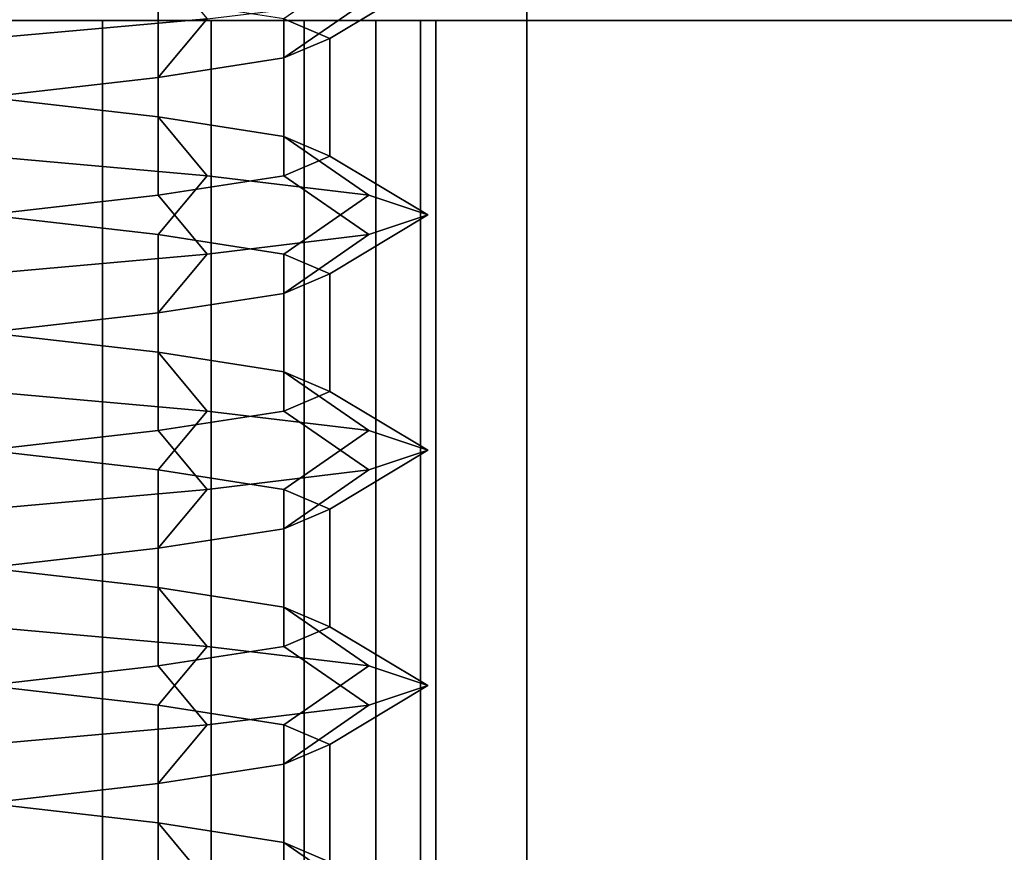
# Model space of a CAD drawing. Extents: x -218 to 262, y -7 to 105.
# Drawn here: x -188 to -188, y 0 to 1 of the extents above; entities that cross this region are included whole.
import ezdxf

# ---------------------------------------------------------------- set-up
doc = ezdxf.new("R2010")
doc.units = 0
doc.header["$LTSCALE"] = 192
doc.layers.add('LAYER_6', color=1, linetype='CONTINUOUS')
doc.layers.add('LAYER_7', color=1, linetype='CONTINUOUS')

msp = doc.modelspace()

# ---------------------------------------------------------------- linework, layer by layer
at = {"layer": 'LAYER_6', "color": 0}
for points, invisible_edges in [([(-201.778795, 7.51617, -107.975083), (-217.496474, -7.010837, -107.975083), (-178.202767, -7.010837, -107.975083), (-178.202767, 7.51617, -107.975083)], 1), ([(-178.202767, 7.516093, -93.843271), (-217.496474, -5.919927, -93.843271), (-217.496474, 1.716436, -93.843271), (-217.496474, 7.516093, -93.843271)], 7), ([(-178.202767, -7.010779, -93.843271), (-217.496474, -7.010779, -93.843271), (-217.496474, -5.919927, -93.843271), (-178.202767, 7.516093, -93.843271)], 6), ([(-181.787038, -1.260408, -74.830293), (-181.787038, 1.869915, -74.830293), (-198.435593, 1.897314, -74.830293), (-198.435593, -1.260408, -74.830293)], 5), ([(-183.894993, 0.740129, -74.800187), (-181.787186, -0.2515, -74.800187), (-196.703049, -0.254553, -74.800187), (-196.702863, -0.184351, -74.800187)], 9), ([(-196.702902, 0.737076, -74.800187), (-183.894993, 0.740129, -74.800187), (-196.702863, -0.184351, -74.800187), (-196.702863, -0.18428, -74.800187)], 2), ([(-201.773895, 0.558353, -95.537196), (-192.263187, 0.558353, -97.48737), (-188.221038, 0.558353, -97.469361), (-178.202767, 0.558353, -95.537196)], 7), ([(-178.202767, 0.558353, -106.27105), (-178.712438, 0.558353, -106.123118), (-188.221038, 0.558353, -104.382328), (-201.773895, 0.558353, -106.27105)], 7), ([(-178.202767, 0.558353, -95.537196), (-188.221038, 0.558353, -97.469361), (-178.712438, 0.558353, -95.685321)], 15), ([(-188.019563, 0.558353, -97.731928), (-188.221038, 0.558353, -100.620585), (-188.012456, 0.558353, -97.677943)], 3), ([(-188.040401, 0.558353, -97.782234), (-188.221038, 0.558353, -100.620585), (-188.019563, 0.558353, -97.731928)], 3), ([(-188.073548, 0.558353, -97.825432), (-188.221038, 0.558353, -100.620585), (-188.040401, 0.558353, -97.782234)], 3), ([(-188.116747, 0.558353, -97.85858), (-188.221038, 0.558353, -100.620585), (-188.073548, 0.558353, -97.825432)], 3), ([(-188.167053, 0.558353, -97.879417), (-188.221038, 0.558353, -100.620585), (-188.116747, 0.558353, -97.85858)], 3), ([(-188.167053, 0.558353, -97.476468), (-178.712438, 0.558353, -95.685321), (-188.221038, 0.558353, -97.469361)], 3), ([(-188.019563, 0.558353, -100.883152), (-188.221038, 0.558353, -103.965165), (-188.012456, 0.558353, -100.829167)], 3), ([(-188.040401, 0.558353, -100.933458), (-188.221038, 0.558353, -103.965165), (-188.019563, 0.558353, -100.883152)], 3), ([(-188.073548, 0.558353, -100.976656), (-188.221038, 0.558353, -103.965165), (-188.040401, 0.558353, -100.933458)], 3), ([(-188.116747, 0.558353, -101.009804), (-188.221038, 0.558353, -103.965165), (-188.073548, 0.558353, -100.976656)], 3), ([(-188.167053, 0.558353, -101.030641), (-188.221038, 0.558353, -103.965165), (-188.116747, 0.558353, -101.009804)], 3), ([(-188.221038, 0.558353, -104.382328), (-178.712438, 0.558353, -106.123118), (-188.167053, 0.558353, -104.375221)], 3), ([(-188.221038, 0.558353, -101.037749), (-188.221038, 0.558353, -103.965165), (-188.167053, 0.558353, -101.030641)], 3), ([(-188.221038, 0.558353, -103.965165), (-188.167053, 0.558353, -103.972272), (-188.012456, 0.558353, -100.829167)], 14), ([(-188.221038, 0.558353, -97.886524), (-188.221038, 0.558353, -100.620585), (-188.167053, 0.558353, -97.879417)], 3), ([(-188.221038, 0.558353, -100.620585), (-188.167053, 0.558353, -100.627693), (-188.012456, 0.558353, -97.677943)], 14), ([(-188.116747, 0.558353, -97.497306), (-178.712438, 0.558353, -95.685321), (-188.167053, 0.558353, -97.476468)], 3), ([(-188.167053, 0.558353, -100.627693), (-188.116747, 0.558353, -100.64853), (-188.012456, 0.558353, -97.677943)], 14), ([(-188.167053, 0.558353, -104.375221), (-178.712438, 0.558353, -106.123118), (-188.116747, 0.558353, -104.354383)], 3), ([(-188.167053, 0.558353, -103.972272), (-188.116747, 0.558353, -103.99311), (-188.012456, 0.558353, -100.829167)], 14), ([(-188.073548, 0.558353, -97.530453), (-178.712438, 0.558353, -95.685321), (-188.116747, 0.558353, -97.497306)], 3), ([(-188.116747, 0.558353, -100.64853), (-188.073548, 0.558353, -100.681678), (-188.012456, 0.558353, -97.677943)], 14), ([(-188.116747, 0.558353, -103.99311), (-188.073548, 0.558353, -104.026257), (-188.012456, 0.558353, -100.829167)], 14), ([(-188.116747, 0.558353, -104.354383), (-178.712438, 0.558353, -106.123118), (-188.073548, 0.558353, -104.321236)], 3), ([(-188.040401, 0.558353, -97.573652), (-178.712438, 0.558353, -95.685321), (-188.073548, 0.558353, -97.530453)], 3), ([(-188.073548, 0.558353, -100.681678), (-188.040401, 0.558353, -100.724876), (-188.012456, 0.558353, -97.677943)], 14), ([(-188.073548, 0.558353, -104.026257), (-188.040401, 0.558353, -104.069456), (-188.012456, 0.558353, -100.829167)], 14), ([(-188.073548, 0.558353, -104.321236), (-178.712438, 0.558353, -106.123118), (-188.040401, 0.558353, -104.278037)], 3), ([(-188.040401, 0.558353, -100.724876), (-188.019563, 0.558353, -100.775182), (-188.012456, 0.558353, -97.677943)], 14), ([(-188.040401, 0.558353, -104.069456), (-188.019563, 0.558353, -104.119762), (-188.012456, 0.558353, -100.829167)], 14), ([(-188.019563, 0.558353, -104.227731), (-188.040401, 0.558353, -104.278037), (-178.712438, 0.558353, -106.123118)], 14), ([(-188.019563, 0.558353, -97.623958), (-178.712438, 0.558353, -95.685321), (-188.040401, 0.558353, -97.573652)], 3), ([(-178.712438, 0.558353, -95.685321), (-188.019563, 0.558353, -97.623958), (-188.012456, 0.558353, -97.677943)], 13), ([(-188.019563, 0.558353, -100.775182), (-188.012456, 0.558353, -100.829167), (-188.012456, 0.558353, -97.677943)], 14), ([(-188.019563, 0.558353, -104.119762), (-188.012456, 0.558353, -104.173746), (-188.012456, 0.558353, -100.829167)], 14), ([(-188.019563, 0.558353, -104.227731), (-178.712438, 0.558353, -106.123118), (-188.012456, 0.558353, -104.173746)], 3), ([(-188.012456, 0.558353, -100.829167), (-178.712438, 0.558353, -95.685321), (-188.012456, 0.558353, -97.677943)], 15), ([(-188.012456, 0.558353, -104.173746), (-178.712438, 0.558353, -106.123118), (-178.712438, 0.558353, -95.685321), (-188.012456, 0.558353, -100.829167)], 13)]:
    msp.add_3dface(points, dxfattribs=dict(at, invisible_edges=invisible_edges))
for points in [[(-181.792604, 1.901786, -74.812704), (-198.438121, 1.901786, -74.812704), (-198.438121, -1.290854, -74.812704), (-181.792604, -1.291047, -74.812704)], [(-181.792604, 1.901786, -74.791671), (-181.792604, -1.291047, -74.791671), (-198.438121, -1.290854, -74.791671), (-198.438121, 1.901786, -74.791671)], [(-178.20792, 0.734342, -93.813591), (-202.298698, 0.734342, -93.813591), (-202.298698, -0.174749, -93.813591), (-178.20792, -0.174749, -93.813591)], [(-189.086074, 0.734342, -65.314603), (-187.970393, 0.734342, -65.776734), (-187.970393, -0.174749, -65.776734), (-189.086074, -0.174749, -65.314603)], [(-187.970393, 0.734342, -65.776734), (-187.012335, 0.734342, -66.511877), (-187.012335, -0.174749, -66.511877), (-187.970393, -0.174749, -65.776734)], [(-201.773895, 0.558353, -106.27105), (-201.773895, 0.627555, -106.618947), (-178.202767, 0.627555, -106.618947), (-178.202767, 0.558353, -106.27105)], [(-201.773895, 0.627555, -95.189299), (-201.773895, 0.558353, -95.537196), (-178.202767, 0.558353, -95.537196), (-178.202767, 0.627555, -95.189299)], [(-188.167053, -0.000316, -103.972272), (-188.167053, 0.558353, -103.972272), (-188.221038, 0.558353, -103.965165), (-188.221038, -0.000316, -103.965165)], [(-188.221038, -0.000316, -104.382328), (-188.221038, 0.558353, -104.382328), (-188.167053, 0.558353, -104.375221), (-188.167053, -0.000316, -104.375221)], [(-188.167053, -0.000316, -100.627693), (-188.167053, 0.558353, -100.627693), (-188.221038, 0.558353, -100.620585), (-188.221038, -0.000316, -100.620585)], [(-188.221038, -0.000316, -101.037749), (-188.221038, 0.558353, -101.037749), (-188.167053, 0.558353, -101.030641), (-188.167053, -0.000316, -101.030641)], [(-188.167053, -0.000316, -97.476468), (-188.167053, 0.558353, -97.476468), (-188.221038, 0.558353, -97.469361), (-188.221038, -0.000316, -97.469361)], [(-188.221038, -0.000316, -97.886524), (-188.221038, 0.558353, -97.886524), (-188.167053, 0.558353, -97.879417), (-188.167053, -0.000316, -97.879417)], [(-188.116747, -0.000316, -103.99311), (-188.116747, 0.558353, -103.99311), (-188.167053, 0.558353, -103.972272), (-188.167053, -0.000316, -103.972272)], [(-188.167053, -0.000316, -104.375221), (-188.167053, 0.558353, -104.375221), (-188.116747, 0.558353, -104.354383), (-188.116747, -0.000316, -104.354383)], [(-188.116747, -0.000316, -100.64853), (-188.116747, 0.558353, -100.64853), (-188.167053, 0.558353, -100.627693), (-188.167053, -0.000316, -100.627693)], [(-188.167053, -0.000316, -101.030641), (-188.167053, 0.558353, -101.030641), (-188.116747, 0.558353, -101.009804), (-188.116747, -0.000316, -101.009804)], [(-188.116747, -0.000316, -97.497306), (-188.116747, 0.558353, -97.497306), (-188.167053, 0.558353, -97.476468), (-188.167053, -0.000316, -97.476468)], [(-188.167053, -0.000316, -97.879417), (-188.167053, 0.558353, -97.879417), (-188.116747, 0.558353, -97.85858), (-188.116747, -0.000316, -97.85858)], [(-188.073548, -0.000316, -104.026257), (-188.073548, 0.558353, -104.026257), (-188.116747, 0.558353, -103.99311), (-188.116747, -0.000316, -103.99311)], [(-188.116747, -0.000316, -104.354383), (-188.116747, 0.558353, -104.354383), (-188.073548, 0.558353, -104.321236), (-188.073548, -0.000316, -104.321236)], [(-188.073548, -0.000316, -100.681678), (-188.073548, 0.558353, -100.681678), (-188.116747, 0.558353, -100.64853), (-188.116747, -0.000316, -100.64853)], [(-188.116747, -0.000316, -101.009804), (-188.116747, 0.558353, -101.009804), (-188.073548, 0.558353, -100.976656), (-188.073548, -0.000316, -100.976656)], [(-188.073548, -0.000316, -97.530453), (-188.073548, 0.558353, -97.530453), (-188.116747, 0.558353, -97.497306), (-188.116747, -0.000316, -97.497306)], [(-188.116747, -0.000316, -97.85858), (-188.116747, 0.558353, -97.85858), (-188.073548, 0.558353, -97.825432), (-188.073548, -0.000316, -97.825432)], [(-188.040401, -0.000316, -104.069456), (-188.040401, 0.558353, -104.069456), (-188.073548, 0.558353, -104.026257), (-188.073548, -0.000316, -104.026257)], [(-188.073548, -0.000316, -104.321236), (-188.073548, 0.558353, -104.321236), (-188.040401, 0.558353, -104.278037), (-188.040401, -0.000316, -104.278037)], [(-188.040401, -0.000316, -100.724876), (-188.040401, 0.558353, -100.724876), (-188.073548, 0.558353, -100.681678), (-188.073548, -0.000316, -100.681678)], [(-188.073548, -0.000316, -100.976656), (-188.073548, 0.558353, -100.976656), (-188.040401, 0.558353, -100.933458), (-188.040401, -0.000316, -100.933458)], [(-188.040401, -0.000316, -97.573652), (-188.040401, 0.558353, -97.573652), (-188.073548, 0.558353, -97.530453), (-188.073548, -0.000316, -97.530453)], [(-188.073548, -0.000316, -97.825432), (-188.073548, 0.558353, -97.825432), (-188.040401, 0.558353, -97.782234), (-188.040401, -0.000316, -97.782234)], [(-188.019563, -0.000316, -104.119762), (-188.019563, 0.558353, -104.119762), (-188.040401, 0.558353, -104.069456), (-188.040401, -0.000316, -104.069456)], [(-188.040401, -0.000316, -104.278037), (-188.040401, 0.558353, -104.278037), (-188.019563, 0.558353, -104.227731), (-188.019563, -0.000316, -104.227731)], [(-188.019563, -0.000316, -100.775182), (-188.019563, 0.558353, -100.775182), (-188.040401, 0.558353, -100.724876), (-188.040401, -0.000316, -100.724876)], [(-188.040401, -0.000316, -100.933458), (-188.040401, 0.558353, -100.933458), (-188.019563, 0.558353, -100.883152), (-188.019563, -0.000316, -100.883152)], [(-188.019563, -0.000316, -97.623958), (-188.019563, 0.558353, -97.623958), (-188.040401, 0.558353, -97.573652), (-188.040401, -0.000316, -97.573652)], [(-188.040401, -0.000316, -97.782234), (-188.040401, 0.558353, -97.782234), (-188.019563, 0.558353, -97.731928), (-188.019563, -0.000316, -97.731928)], [(-188.012456, -0.000316, -104.173746), (-188.012456, 0.558353, -104.173746), (-188.019563, 0.558353, -104.119762), (-188.019563, -0.000316, -104.119762)], [(-188.019563, -0.000316, -104.227731), (-188.019563, 0.558353, -104.227731), (-188.012456, 0.558353, -104.173746), (-188.012456, -0.000316, -104.173746)], [(-188.012456, -0.000316, -100.829167), (-188.012456, 0.558353, -100.829167), (-188.019563, 0.558353, -100.775182), (-188.019563, -0.000316, -100.775182)], [(-188.019563, -0.000316, -100.883152), (-188.019563, 0.558353, -100.883152), (-188.012456, 0.558353, -100.829167), (-188.012456, -0.000316, -100.829167)], [(-188.012456, -0.000316, -97.677943), (-188.012456, 0.558353, -97.677943), (-188.019563, 0.558353, -97.623958), (-188.019563, -0.000316, -97.623958)], [(-188.019563, -0.000316, -97.731928), (-188.019563, 0.558353, -97.731928), (-188.012456, 0.558353, -97.677943), (-188.012456, -0.000316, -97.677943)]]:
    msp.add_3dface(points, dxfattribs=at)
at = {"layer": 'LAYER_7', "color": 0}
for points in [[(-188.220801, 0.577395, -104.014811), (-188.141255, 0.586486, -104.036125), (-188.118528, 0.559213, -103.99676), (-188.220801, 0.550122, -103.969356)], [(-188.220801, 0.577395, -100.668341), (-188.141255, 0.586486, -100.689656), (-188.118528, 0.559213, -100.650291), (-188.220801, 0.550122, -100.622887)], [(-188.220801, 0.577395, -97.519005), (-188.141255, 0.586486, -97.54032), (-188.118528, 0.559213, -97.500955), (-188.220801, 0.550122, -97.473551)], [(-188.016255, 0.577395, -104.173902), (-188.043659, 0.586486, -104.276174), (-188.083024, 0.559213, -104.253447), (-188.06171, 0.550122, -104.173902)], [(-188.016255, 0.577395, -100.827432), (-188.043659, 0.586486, -100.929705), (-188.083024, 0.559213, -100.906978), (-188.06171, 0.550122, -100.827432)], [(-188.016255, 0.577395, -97.678096), (-188.043659, 0.586486, -97.780369), (-188.083024, 0.559213, -97.757642), (-188.06171, 0.550122, -97.678096)], [(-188.141255, 0.568304, -104.311679), (-188.220801, 0.577395, -104.332993), (-188.220801, 0.52285, -104.332993), (-188.141255, 0.513759, -104.311679)], [(-188.141255, 0.568304, -100.965209), (-188.220801, 0.577395, -100.986523), (-188.220801, 0.52285, -100.986523), (-188.141255, 0.513759, -100.965209)], [(-188.141255, 0.568304, -97.815873), (-188.220801, 0.577395, -97.837187), (-188.220801, 0.52285, -97.837187), (-188.141255, 0.513759, -97.815873)], [(-188.043659, 0.568304, -104.071629), (-188.016255, 0.577395, -104.173902), (-188.06171, 0.550122, -104.173902), (-188.083024, 0.541032, -104.094356)], [(-188.043659, 0.568304, -100.72516), (-188.016255, 0.577395, -100.827432), (-188.06171, 0.550122, -100.827432), (-188.083024, 0.541032, -100.747887)], [(-188.043659, 0.568304, -97.575824), (-188.016255, 0.577395, -97.678096), (-188.06171, 0.550122, -97.678096), (-188.083024, 0.541032, -97.598551)], [(-188.118528, 0.559213, -103.99676), (-188.043659, 0.568304, -104.071629), (-188.083024, 0.541032, -104.094356), (-188.141255, 0.531941, -104.036125)], [(-188.083024, 0.559213, -104.253447), (-188.141255, 0.568304, -104.311679), (-188.141255, 0.513759, -104.311679), (-188.083024, 0.504668, -104.253447)], [(-188.118528, 0.559213, -100.650291), (-188.043659, 0.568304, -100.72516), (-188.083024, 0.541032, -100.747887), (-188.141255, 0.531941, -100.689656)], [(-188.083024, 0.559213, -100.906978), (-188.141255, 0.568304, -100.965209), (-188.141255, 0.513759, -100.965209), (-188.083024, 0.504668, -100.906978)], [(-188.118528, 0.559213, -97.500955), (-188.043659, 0.568304, -97.575824), (-188.083024, 0.541032, -97.598551), (-188.141255, 0.531941, -97.54032)], [(-188.083024, 0.559213, -97.757642), (-188.141255, 0.568304, -97.815873), (-188.141255, 0.513759, -97.815873), (-188.083024, 0.504668, -97.757642)], [(-188.220801, 0.550122, -103.969356), (-188.118528, 0.559213, -103.99676), (-188.141255, 0.531941, -104.036125), (-188.220801, 0.52285, -104.014811)], [(-188.220801, 0.550122, -100.622887), (-188.118528, 0.559213, -100.650291), (-188.141255, 0.531941, -100.689656), (-188.220801, 0.52285, -100.668341)], [(-188.220801, 0.550122, -97.473551), (-188.118528, 0.559213, -97.500955), (-188.141255, 0.531941, -97.54032), (-188.220801, 0.52285, -97.519005)], [(-188.06171, 0.550122, -104.173902), (-188.083024, 0.559213, -104.253447), (-188.083024, 0.504668, -104.253447), (-188.06171, 0.495577, -104.173902)], [(-188.06171, 0.550122, -100.827432), (-188.083024, 0.559213, -100.906978), (-188.083024, 0.504668, -100.906978), (-188.06171, 0.495577, -100.827432)], [(-188.06171, 0.550122, -97.678096), (-188.083024, 0.559213, -97.757642), (-188.083024, 0.504668, -97.757642), (-188.06171, 0.495577, -97.678096)], [(-188.083024, 0.541032, -104.094356), (-188.06171, 0.550122, -104.173902), (-188.06171, 0.495577, -104.173902), (-188.083024, 0.486486, -104.094356)], [(-188.083024, 0.541032, -100.747887), (-188.06171, 0.550122, -100.827432), (-188.06171, 0.495577, -100.827432), (-188.083024, 0.486486, -100.747887)], [(-188.083024, 0.541032, -97.598551), (-188.06171, 0.550122, -97.678096), (-188.06171, 0.495577, -97.678096), (-188.083024, 0.486486, -97.598551)], [(-188.141255, 0.531941, -104.036125), (-188.083024, 0.541032, -104.094356), (-188.083024, 0.486486, -104.094356), (-188.141255, 0.477395, -104.036125)], [(-188.141255, 0.531941, -100.689656), (-188.083024, 0.541032, -100.747887), (-188.083024, 0.486486, -100.747887), (-188.141255, 0.477395, -100.689656)], [(-188.141255, 0.531941, -97.54032), (-188.083024, 0.541032, -97.598551), (-188.083024, 0.486486, -97.598551), (-188.141255, 0.477395, -97.54032)], [(-188.220801, 0.52285, -104.014811), (-188.141255, 0.531941, -104.036125), (-188.141255, 0.477395, -104.036125), (-188.220801, 0.468304, -104.014811)], [(-188.220801, 0.52285, -100.668341), (-188.141255, 0.531941, -100.689656), (-188.141255, 0.477395, -100.689656), (-188.220801, 0.468304, -100.668341)], [(-188.220801, 0.52285, -97.519005), (-188.141255, 0.531941, -97.54032), (-188.141255, 0.477395, -97.54032), (-188.220801, 0.468304, -97.519005)], [(-188.141255, 0.513759, -104.311679), (-188.220801, 0.52285, -104.332993), (-188.220801, 0.495577, -104.378447), (-188.118528, 0.486486, -104.351043)], [(-188.141255, 0.513759, -100.965209), (-188.220801, 0.52285, -100.986523), (-188.220801, 0.495577, -101.031978), (-188.118528, 0.486486, -101.004574)], [(-188.141255, 0.513759, -97.815873), (-188.220801, 0.52285, -97.837187), (-188.220801, 0.495577, -97.882642), (-188.118528, 0.486486, -97.855238)], [(-188.083024, 0.504668, -104.253447), (-188.141255, 0.513759, -104.311679), (-188.118528, 0.486486, -104.351043), (-188.043659, 0.477395, -104.276174)], [(-188.083024, 0.504668, -100.906978), (-188.141255, 0.513759, -100.965209), (-188.118528, 0.486486, -101.004574), (-188.043659, 0.477395, -100.929705)], [(-188.083024, 0.504668, -97.757642), (-188.141255, 0.513759, -97.815873), (-188.118528, 0.486486, -97.855238), (-188.043659, 0.477395, -97.780369)], [(-188.06171, 0.495577, -104.173902), (-188.083024, 0.504668, -104.253447), (-188.043659, 0.477395, -104.276174), (-188.016255, 0.468304, -104.173902)], [(-188.06171, 0.495577, -100.827432), (-188.083024, 0.504668, -100.906978), (-188.043659, 0.477395, -100.929705), (-188.016255, 0.468304, -100.827432)], [(-188.06171, 0.495577, -97.678096), (-188.083024, 0.504668, -97.757642), (-188.043659, 0.477395, -97.780369), (-188.016255, 0.468304, -97.678096)], [(-188.118528, 0.486486, -104.351043), (-188.220801, 0.495577, -104.378447), (-188.220801, 0.468304, -104.332993), (-188.141255, 0.459213, -104.311679)], [(-188.118528, 0.486486, -101.004574), (-188.220801, 0.495577, -101.031978), (-188.220801, 0.468304, -100.986523), (-188.141255, 0.459213, -100.965209)], [(-188.118528, 0.486486, -97.855238), (-188.220801, 0.495577, -97.882642), (-188.220801, 0.468304, -97.837187), (-188.141255, 0.459213, -97.815873)], [(-188.083024, 0.486486, -104.094356), (-188.06171, 0.495577, -104.173902), (-188.016255, 0.468304, -104.173902), (-188.043659, 0.459213, -104.071629)], [(-188.083024, 0.486486, -100.747887), (-188.06171, 0.495577, -100.827432), (-188.016255, 0.468304, -100.827432), (-188.043659, 0.459213, -100.72516)], [(-188.083024, 0.486486, -97.598551), (-188.06171, 0.495577, -97.678096), (-188.016255, 0.468304, -97.678096), (-188.043659, 0.459213, -97.575824)], [(-188.043659, 0.477395, -104.276174), (-188.118528, 0.486486, -104.351043), (-188.141255, 0.459213, -104.311679), (-188.083024, 0.450122, -104.253447)], [(-188.141255, 0.477395, -104.036125), (-188.083024, 0.486486, -104.094356), (-188.043659, 0.459213, -104.071629), (-188.118528, 0.450122, -103.99676)], [(-188.043659, 0.477395, -100.929705), (-188.118528, 0.486486, -101.004574), (-188.141255, 0.459213, -100.965209), (-188.083024, 0.450122, -100.906978)], [(-188.141255, 0.477395, -100.689656), (-188.083024, 0.486486, -100.747887), (-188.043659, 0.459213, -100.72516), (-188.118528, 0.450122, -100.650291)], [(-188.043659, 0.477395, -97.780369), (-188.118528, 0.486486, -97.855238), (-188.141255, 0.459213, -97.815873), (-188.083024, 0.450122, -97.757642)], [(-188.141255, 0.477395, -97.54032), (-188.083024, 0.486486, -97.598551), (-188.043659, 0.459213, -97.575824), (-188.118528, 0.450122, -97.500955)], [(-188.220801, 0.468304, -104.014811), (-188.141255, 0.477395, -104.036125), (-188.118528, 0.450122, -103.99676), (-188.220801, 0.441032, -103.969356)], [(-188.220801, 0.468304, -100.668341), (-188.141255, 0.477395, -100.689656), (-188.118528, 0.450122, -100.650291), (-188.220801, 0.441032, -100.622887)], [(-188.220801, 0.468304, -97.519005), (-188.141255, 0.477395, -97.54032), (-188.118528, 0.450122, -97.500955), (-188.220801, 0.441032, -97.473551)], [(-188.016255, 0.468304, -104.173902), (-188.043659, 0.477395, -104.276174), (-188.083024, 0.450122, -104.253447), (-188.06171, 0.441032, -104.173902)], [(-188.016255, 0.468304, -100.827432), (-188.043659, 0.477395, -100.929705), (-188.083024, 0.450122, -100.906978), (-188.06171, 0.441032, -100.827432)], [(-188.016255, 0.468304, -97.678096), (-188.043659, 0.477395, -97.780369), (-188.083024, 0.450122, -97.757642), (-188.06171, 0.441032, -97.678096)], [(-188.141255, 0.459213, -104.311679), (-188.220801, 0.468304, -104.332993), (-188.220801, 0.413759, -104.332993), (-188.141255, 0.404668, -104.311679)], [(-188.141255, 0.459213, -100.965209), (-188.220801, 0.468304, -100.986523), (-188.220801, 0.413759, -100.986523), (-188.141255, 0.404668, -100.965209)], [(-188.141255, 0.459213, -97.815873), (-188.220801, 0.468304, -97.837187), (-188.220801, 0.413759, -97.837187), (-188.141255, 0.404668, -97.815873)], [(-188.043659, 0.459213, -104.071629), (-188.016255, 0.468304, -104.173902), (-188.06171, 0.441032, -104.173902), (-188.083024, 0.431941, -104.094356)], [(-188.043659, 0.459213, -100.72516), (-188.016255, 0.468304, -100.827432), (-188.06171, 0.441032, -100.827432), (-188.083024, 0.431941, -100.747887)], [(-188.043659, 0.459213, -97.575824), (-188.016255, 0.468304, -97.678096), (-188.06171, 0.441032, -97.678096), (-188.083024, 0.431941, -97.598551)], [(-188.118528, 0.450122, -103.99676), (-188.043659, 0.459213, -104.071629), (-188.083024, 0.431941, -104.094356), (-188.141255, 0.42285, -104.036125)], [(-188.083024, 0.450122, -104.253447), (-188.141255, 0.459213, -104.311679), (-188.141255, 0.404668, -104.311679), (-188.083024, 0.395577, -104.253447)], [(-188.118528, 0.450122, -100.650291), (-188.043659, 0.459213, -100.72516), (-188.083024, 0.431941, -100.747887), (-188.141255, 0.42285, -100.689656)], [(-188.083024, 0.450122, -100.906978), (-188.141255, 0.459213, -100.965209), (-188.141255, 0.404668, -100.965209), (-188.083024, 0.395577, -100.906978)], [(-188.118528, 0.450122, -97.500955), (-188.043659, 0.459213, -97.575824), (-188.083024, 0.431941, -97.598551), (-188.141255, 0.42285, -97.54032)], [(-188.083024, 0.450122, -97.757642), (-188.141255, 0.459213, -97.815873), (-188.141255, 0.404668, -97.815873), (-188.083024, 0.395577, -97.757642)], [(-188.220801, 0.441032, -103.969356), (-188.118528, 0.450122, -103.99676), (-188.141255, 0.42285, -104.036125), (-188.220801, 0.413759, -104.014811)], [(-188.220801, 0.441032, -100.622887), (-188.118528, 0.450122, -100.650291), (-188.141255, 0.42285, -100.689656), (-188.220801, 0.413759, -100.668341)], [(-188.220801, 0.441032, -97.473551), (-188.118528, 0.450122, -97.500955), (-188.141255, 0.42285, -97.54032), (-188.220801, 0.413759, -97.519005)], [(-188.06171, 0.441032, -104.173902), (-188.083024, 0.450122, -104.253447), (-188.083024, 0.395577, -104.253447), (-188.06171, 0.386486, -104.173902)], [(-188.06171, 0.441032, -100.827432), (-188.083024, 0.450122, -100.906978), (-188.083024, 0.395577, -100.906978), (-188.06171, 0.386486, -100.827432)], [(-188.06171, 0.441032, -97.678096), (-188.083024, 0.450122, -97.757642), (-188.083024, 0.395577, -97.757642), (-188.06171, 0.386486, -97.678096)], [(-188.083024, 0.431941, -104.094356), (-188.06171, 0.441032, -104.173902), (-188.06171, 0.386486, -104.173902), (-188.083024, 0.377395, -104.094356)], [(-188.083024, 0.431941, -100.747887), (-188.06171, 0.441032, -100.827432), (-188.06171, 0.386486, -100.827432), (-188.083024, 0.377395, -100.747887)], [(-188.083024, 0.431941, -97.598551), (-188.06171, 0.441032, -97.678096), (-188.06171, 0.386486, -97.678096), (-188.083024, 0.377395, -97.598551)], [(-188.141255, 0.42285, -104.036125), (-188.083024, 0.431941, -104.094356), (-188.083024, 0.377395, -104.094356), (-188.141255, 0.368304, -104.036125)], [(-188.141255, 0.42285, -100.689656), (-188.083024, 0.431941, -100.747887), (-188.083024, 0.377395, -100.747887), (-188.141255, 0.368304, -100.689656)], [(-188.141255, 0.42285, -97.54032), (-188.083024, 0.431941, -97.598551), (-188.083024, 0.377395, -97.598551), (-188.141255, 0.368304, -97.54032)], [(-188.220801, 0.413759, -104.014811), (-188.141255, 0.42285, -104.036125), (-188.141255, 0.368304, -104.036125), (-188.220801, 0.359213, -104.014811)], [(-188.220801, 0.413759, -100.668341), (-188.141255, 0.42285, -100.689656), (-188.141255, 0.368304, -100.689656), (-188.220801, 0.359213, -100.668341)], [(-188.220801, 0.413759, -97.519005), (-188.141255, 0.42285, -97.54032), (-188.141255, 0.368304, -97.54032), (-188.220801, 0.359213, -97.519005)], [(-188.141255, 0.404668, -104.311679), (-188.220801, 0.413759, -104.332993), (-188.220801, 0.386486, -104.378447), (-188.118528, 0.377395, -104.351043)], [(-188.141255, 0.404668, -100.965209), (-188.220801, 0.413759, -100.986523), (-188.220801, 0.386486, -101.031978), (-188.118528, 0.377395, -101.004574)], [(-188.141255, 0.404668, -97.815873), (-188.220801, 0.413759, -97.837187), (-188.220801, 0.386486, -97.882642), (-188.118528, 0.377395, -97.855238)], [(-188.083024, 0.395577, -104.253447), (-188.141255, 0.404668, -104.311679), (-188.118528, 0.377395, -104.351043), (-188.043659, 0.368304, -104.276174)], [(-188.083024, 0.395577, -100.906978), (-188.141255, 0.404668, -100.965209), (-188.118528, 0.377395, -101.004574), (-188.043659, 0.368304, -100.929705)], [(-188.083024, 0.395577, -97.757642), (-188.141255, 0.404668, -97.815873), (-188.118528, 0.377395, -97.855238), (-188.043659, 0.368304, -97.780369)], [(-188.06171, 0.386486, -104.173902), (-188.083024, 0.395577, -104.253447), (-188.043659, 0.368304, -104.276174), (-188.016255, 0.359213, -104.173902)], [(-188.06171, 0.386486, -100.827432), (-188.083024, 0.395577, -100.906978), (-188.043659, 0.368304, -100.929705), (-188.016255, 0.359213, -100.827432)], [(-188.06171, 0.386486, -97.678096), (-188.083024, 0.395577, -97.757642), (-188.043659, 0.368304, -97.780369), (-188.016255, 0.359213, -97.678096)], [(-188.118528, 0.377395, -104.351043), (-188.220801, 0.386486, -104.378447), (-188.220801, 0.359213, -104.332993), (-188.141255, 0.350122, -104.311679)], [(-188.118528, 0.377395, -101.004574), (-188.220801, 0.386486, -101.031978), (-188.220801, 0.359213, -100.986523), (-188.141255, 0.350122, -100.965209)], [(-188.118528, 0.377395, -97.855238), (-188.220801, 0.386486, -97.882642), (-188.220801, 0.359213, -97.837187), (-188.141255, 0.350122, -97.815873)], [(-188.083024, 0.377395, -104.094356), (-188.06171, 0.386486, -104.173902), (-188.016255, 0.359213, -104.173902), (-188.043659, 0.350122, -104.071629)], [(-188.083024, 0.377395, -100.747887), (-188.06171, 0.386486, -100.827432), (-188.016255, 0.359213, -100.827432), (-188.043659, 0.350122, -100.72516)], [(-188.083024, 0.377395, -97.598551), (-188.06171, 0.386486, -97.678096), (-188.016255, 0.359213, -97.678096), (-188.043659, 0.350122, -97.575824)], [(-188.043659, 0.368304, -104.276174), (-188.118528, 0.377395, -104.351043), (-188.141255, 0.350122, -104.311679), (-188.083024, 0.341032, -104.253447)], [(-188.141255, 0.368304, -104.036125), (-188.083024, 0.377395, -104.094356), (-188.043659, 0.350122, -104.071629), (-188.118528, 0.341032, -103.99676)], [(-188.043659, 0.368304, -100.929705), (-188.118528, 0.377395, -101.004574), (-188.141255, 0.350122, -100.965209), (-188.083024, 0.341032, -100.906978)], [(-188.141255, 0.368304, -100.689656), (-188.083024, 0.377395, -100.747887), (-188.043659, 0.350122, -100.72516), (-188.118528, 0.341032, -100.650291)], [(-188.043659, 0.368304, -97.780369), (-188.118528, 0.377395, -97.855238), (-188.141255, 0.350122, -97.815873), (-188.083024, 0.341032, -97.757642)], [(-188.141255, 0.368304, -97.54032), (-188.083024, 0.377395, -97.598551), (-188.043659, 0.350122, -97.575824), (-188.118528, 0.341032, -97.500955)], [(-188.220801, 0.359213, -104.014811), (-188.141255, 0.368304, -104.036125), (-188.118528, 0.341032, -103.99676), (-188.220801, 0.331941, -103.969356)], [(-188.220801, 0.359213, -100.668341), (-188.141255, 0.368304, -100.689656), (-188.118528, 0.341032, -100.650291), (-188.220801, 0.331941, -100.622887)], [(-188.220801, 0.359213, -97.519005), (-188.141255, 0.368304, -97.54032), (-188.118528, 0.341032, -97.500955), (-188.220801, 0.331941, -97.473551)], [(-188.016255, 0.359213, -104.173902), (-188.043659, 0.368304, -104.276174), (-188.083024, 0.341032, -104.253447), (-188.06171, 0.331941, -104.173902)], [(-188.016255, 0.359213, -100.827432), (-188.043659, 0.368304, -100.929705), (-188.083024, 0.341032, -100.906978), (-188.06171, 0.331941, -100.827432)], [(-188.016255, 0.359213, -97.678096), (-188.043659, 0.368304, -97.780369), (-188.083024, 0.341032, -97.757642), (-188.06171, 0.331941, -97.678096)], [(-188.141255, 0.350122, -104.311679), (-188.220801, 0.359213, -104.332993), (-188.220801, 0.304668, -104.332993), (-188.141255, 0.295577, -104.311679)], [(-188.141255, 0.350122, -100.965209), (-188.220801, 0.359213, -100.986523), (-188.220801, 0.304668, -100.986523), (-188.141255, 0.295577, -100.965209)], [(-188.141255, 0.350122, -97.815873), (-188.220801, 0.359213, -97.837187), (-188.220801, 0.304668, -97.837187), (-188.141255, 0.295577, -97.815873)], [(-188.043659, 0.350122, -104.071629), (-188.016255, 0.359213, -104.173902), (-188.06171, 0.331941, -104.173902), (-188.083024, 0.32285, -104.094356)], [(-188.043659, 0.350122, -100.72516), (-188.016255, 0.359213, -100.827432), (-188.06171, 0.331941, -100.827432), (-188.083024, 0.32285, -100.747887)], [(-188.043659, 0.350122, -97.575824), (-188.016255, 0.359213, -97.678096), (-188.06171, 0.331941, -97.678096), (-188.083024, 0.32285, -97.598551)], [(-188.118528, 0.341032, -103.99676), (-188.043659, 0.350122, -104.071629), (-188.083024, 0.32285, -104.094356), (-188.141255, 0.313759, -104.036125)], [(-188.083024, 0.341032, -104.253447), (-188.141255, 0.350122, -104.311679), (-188.141255, 0.295577, -104.311679), (-188.083024, 0.286486, -104.253447)], [(-188.118528, 0.341032, -100.650291), (-188.043659, 0.350122, -100.72516), (-188.083024, 0.32285, -100.747887), (-188.141255, 0.313759, -100.689656)], [(-188.083024, 0.341032, -100.906978), (-188.141255, 0.350122, -100.965209), (-188.141255, 0.295577, -100.965209), (-188.083024, 0.286486, -100.906978)], [(-188.118528, 0.341032, -97.500955), (-188.043659, 0.350122, -97.575824), (-188.083024, 0.32285, -97.598551), (-188.141255, 0.313759, -97.54032)], [(-188.083024, 0.341032, -97.757642), (-188.141255, 0.350122, -97.815873), (-188.141255, 0.295577, -97.815873), (-188.083024, 0.286486, -97.757642)], [(-188.220801, 0.331941, -103.969356), (-188.118528, 0.341032, -103.99676), (-188.141255, 0.313759, -104.036125), (-188.220801, 0.304668, -104.014811)], [(-188.220801, 0.331941, -100.622887), (-188.118528, 0.341032, -100.650291), (-188.141255, 0.313759, -100.689656), (-188.220801, 0.304668, -100.668341)], [(-188.220801, 0.331941, -97.473551), (-188.118528, 0.341032, -97.500955), (-188.141255, 0.313759, -97.54032), (-188.220801, 0.304668, -97.519005)], [(-188.06171, 0.331941, -104.173902), (-188.083024, 0.341032, -104.253447), (-188.083024, 0.286486, -104.253447), (-188.06171, 0.277395, -104.173902)], [(-188.06171, 0.331941, -100.827432), (-188.083024, 0.341032, -100.906978), (-188.083024, 0.286486, -100.906978), (-188.06171, 0.277395, -100.827432)], [(-188.06171, 0.331941, -97.678096), (-188.083024, 0.341032, -97.757642), (-188.083024, 0.286486, -97.757642), (-188.06171, 0.277395, -97.678096)], [(-188.083024, 0.32285, -104.094356), (-188.06171, 0.331941, -104.173902), (-188.06171, 0.277395, -104.173902), (-188.083024, 0.268304, -104.094356)], [(-188.083024, 0.32285, -100.747887), (-188.06171, 0.331941, -100.827432), (-188.06171, 0.277395, -100.827432), (-188.083024, 0.268304, -100.747887)], [(-188.083024, 0.32285, -97.598551), (-188.06171, 0.331941, -97.678096), (-188.06171, 0.277395, -97.678096), (-188.083024, 0.268304, -97.598551)], [(-188.141255, 0.313759, -104.036125), (-188.083024, 0.32285, -104.094356), (-188.083024, 0.268304, -104.094356), (-188.141255, 0.259213, -104.036125)], [(-188.141255, 0.313759, -100.689656), (-188.083024, 0.32285, -100.747887), (-188.083024, 0.268304, -100.747887), (-188.141255, 0.259213, -100.689656)], [(-188.141255, 0.313759, -97.54032), (-188.083024, 0.32285, -97.598551), (-188.083024, 0.268304, -97.598551), (-188.141255, 0.259213, -97.54032)], [(-188.220801, 0.304668, -104.014811), (-188.141255, 0.313759, -104.036125), (-188.141255, 0.259213, -104.036125), (-188.220801, 0.250122, -104.014811)], [(-188.220801, 0.304668, -100.668341), (-188.141255, 0.313759, -100.689656), (-188.141255, 0.259213, -100.689656), (-188.220801, 0.250122, -100.668341)], [(-188.220801, 0.304668, -97.519005), (-188.141255, 0.313759, -97.54032), (-188.141255, 0.259213, -97.54032), (-188.220801, 0.250122, -97.519005)], [(-188.141255, 0.295577, -104.311679), (-188.220801, 0.304668, -104.332993), (-188.220801, 0.277395, -104.378447), (-188.118528, 0.268304, -104.351043)], [(-188.141255, 0.295577, -100.965209), (-188.220801, 0.304668, -100.986523), (-188.220801, 0.277395, -101.031978), (-188.118528, 0.268304, -101.004574)], [(-188.141255, 0.295577, -97.815873), (-188.220801, 0.304668, -97.837187), (-188.220801, 0.277395, -97.882642), (-188.118528, 0.268304, -97.855238)], [(-188.083024, 0.286486, -104.253447), (-188.141255, 0.295577, -104.311679), (-188.118528, 0.268304, -104.351043), (-188.043659, 0.259213, -104.276174)], [(-188.083024, 0.286486, -100.906978), (-188.141255, 0.295577, -100.965209), (-188.118528, 0.268304, -101.004574), (-188.043659, 0.259213, -100.929705)], [(-188.083024, 0.286486, -97.757642), (-188.141255, 0.295577, -97.815873), (-188.118528, 0.268304, -97.855238), (-188.043659, 0.259213, -97.780369)], [(-188.06171, 0.277395, -104.173902), (-188.083024, 0.286486, -104.253447), (-188.043659, 0.259213, -104.276174), (-188.016255, 0.250122, -104.173902)], [(-188.06171, 0.277395, -100.827432), (-188.083024, 0.286486, -100.906978), (-188.043659, 0.259213, -100.929705), (-188.016255, 0.250122, -100.827432)], [(-188.06171, 0.277395, -97.678096), (-188.083024, 0.286486, -97.757642), (-188.043659, 0.259213, -97.780369), (-188.016255, 0.250122, -97.678096)], [(-188.118528, 0.268304, -104.351043), (-188.220801, 0.277395, -104.378447), (-188.220801, 0.250122, -104.332993), (-188.141255, 0.241032, -104.311679)], [(-188.118528, 0.268304, -101.004574), (-188.220801, 0.277395, -101.031978), (-188.220801, 0.250122, -100.986523), (-188.141255, 0.241032, -100.965209)], [(-188.118528, 0.268304, -97.855238), (-188.220801, 0.277395, -97.882642), (-188.220801, 0.250122, -97.837187), (-188.141255, 0.241032, -97.815873)], [(-188.083024, 0.268304, -104.094356), (-188.06171, 0.277395, -104.173902), (-188.016255, 0.250122, -104.173902), (-188.043659, 0.241032, -104.071629)], [(-188.083024, 0.268304, -100.747887), (-188.06171, 0.277395, -100.827432), (-188.016255, 0.250122, -100.827432), (-188.043659, 0.241032, -100.72516)], [(-188.083024, 0.268304, -97.598551), (-188.06171, 0.277395, -97.678096), (-188.016255, 0.250122, -97.678096), (-188.043659, 0.241032, -97.575824)], [(-188.043659, 0.259213, -104.276174), (-188.118528, 0.268304, -104.351043), (-188.141255, 0.241032, -104.311679), (-188.083024, 0.231941, -104.253447)], [(-188.141255, 0.259213, -104.036125), (-188.083024, 0.268304, -104.094356), (-188.043659, 0.241032, -104.071629), (-188.118528, 0.231941, -103.99676)], [(-188.043659, 0.259213, -100.929705), (-188.118528, 0.268304, -101.004574), (-188.141255, 0.241032, -100.965209), (-188.083024, 0.231941, -100.906978)], [(-188.141255, 0.259213, -100.689656), (-188.083024, 0.268304, -100.747887), (-188.043659, 0.241032, -100.72516), (-188.118528, 0.231941, -100.650291)], [(-188.043659, 0.259213, -97.780369), (-188.118528, 0.268304, -97.855238), (-188.141255, 0.241032, -97.815873), (-188.083024, 0.231941, -97.757642)], [(-188.141255, 0.259213, -97.54032), (-188.083024, 0.268304, -97.598551), (-188.043659, 0.241032, -97.575824), (-188.118528, 0.231941, -97.500955)], [(-188.220801, 0.250122, -104.014811), (-188.141255, 0.259213, -104.036125), (-188.118528, 0.231941, -103.99676), (-188.220801, 0.22285, -103.969356)], [(-188.220801, 0.250122, -100.668341), (-188.141255, 0.259213, -100.689656), (-188.118528, 0.231941, -100.650291), (-188.220801, 0.22285, -100.622887)], [(-188.220801, 0.250122, -97.519005), (-188.141255, 0.259213, -97.54032), (-188.118528, 0.231941, -97.500955), (-188.220801, 0.22285, -97.473551)], [(-188.016255, 0.250122, -104.173902), (-188.043659, 0.259213, -104.276174), (-188.083024, 0.231941, -104.253447), (-188.06171, 0.22285, -104.173902)], [(-188.016255, 0.250122, -100.827432), (-188.043659, 0.259213, -100.929705), (-188.083024, 0.231941, -100.906978), (-188.06171, 0.22285, -100.827432)], [(-188.016255, 0.250122, -97.678096), (-188.043659, 0.259213, -97.780369), (-188.083024, 0.231941, -97.757642), (-188.06171, 0.22285, -97.678096)], [(-188.141255, 0.241032, -104.311679), (-188.220801, 0.250122, -104.332993), (-188.220801, 0.195577, -104.332993), (-188.141255, 0.186486, -104.311679)], [(-188.141255, 0.241032, -100.965209), (-188.220801, 0.250122, -100.986523), (-188.220801, 0.195577, -100.986523), (-188.141255, 0.186486, -100.965209)], [(-188.141255, 0.241032, -97.815873), (-188.220801, 0.250122, -97.837187), (-188.220801, 0.195577, -97.837187), (-188.141255, 0.186486, -97.815873)], [(-188.043659, 0.241032, -104.071629), (-188.016255, 0.250122, -104.173902), (-188.06171, 0.22285, -104.173902), (-188.083024, 0.213759, -104.094356)], [(-188.043659, 0.241032, -100.72516), (-188.016255, 0.250122, -100.827432), (-188.06171, 0.22285, -100.827432), (-188.083024, 0.213759, -100.747887)], [(-188.043659, 0.241032, -97.575824), (-188.016255, 0.250122, -97.678096), (-188.06171, 0.22285, -97.678096), (-188.083024, 0.213759, -97.598551)], [(-188.118528, 0.231941, -103.99676), (-188.043659, 0.241032, -104.071629), (-188.083024, 0.213759, -104.094356), (-188.141255, 0.204668, -104.036125)], [(-188.083024, 0.231941, -104.253447), (-188.141255, 0.241032, -104.311679), (-188.141255, 0.186486, -104.311679), (-188.083024, 0.177395, -104.253447)], [(-188.118528, 0.231941, -100.650291), (-188.043659, 0.241032, -100.72516), (-188.083024, 0.213759, -100.747887), (-188.141255, 0.204668, -100.689656)], [(-188.083024, 0.231941, -100.906978), (-188.141255, 0.241032, -100.965209), (-188.141255, 0.186486, -100.965209), (-188.083024, 0.177395, -100.906978)], [(-188.118528, 0.231941, -97.500955), (-188.043659, 0.241032, -97.575824), (-188.083024, 0.213759, -97.598551), (-188.141255, 0.204668, -97.54032)], [(-188.083024, 0.231941, -97.757642), (-188.141255, 0.241032, -97.815873), (-188.141255, 0.186486, -97.815873), (-188.083024, 0.177395, -97.757642)], [(-188.220801, 0.22285, -103.969356), (-188.118528, 0.231941, -103.99676), (-188.141255, 0.204668, -104.036125), (-188.220801, 0.195577, -104.014811)], [(-188.220801, 0.22285, -100.622887), (-188.118528, 0.231941, -100.650291), (-188.141255, 0.204668, -100.689656), (-188.220801, 0.195577, -100.668341)], [(-188.220801, 0.22285, -97.473551), (-188.118528, 0.231941, -97.500955), (-188.141255, 0.204668, -97.54032), (-188.220801, 0.195577, -97.519005)], [(-188.06171, 0.22285, -104.173902), (-188.083024, 0.231941, -104.253447), (-188.083024, 0.177395, -104.253447), (-188.06171, 0.168304, -104.173902)], [(-188.06171, 0.22285, -100.827432), (-188.083024, 0.231941, -100.906978), (-188.083024, 0.177395, -100.906978), (-188.06171, 0.168304, -100.827432)], [(-188.06171, 0.22285, -97.678096), (-188.083024, 0.231941, -97.757642), (-188.083024, 0.177395, -97.757642), (-188.06171, 0.168304, -97.678096)], [(-188.083024, 0.213759, -104.094356), (-188.06171, 0.22285, -104.173902), (-188.06171, 0.168304, -104.173902), (-188.083024, 0.159213, -104.094356)], [(-188.083024, 0.213759, -100.747887), (-188.06171, 0.22285, -100.827432), (-188.06171, 0.168304, -100.827432), (-188.083024, 0.159213, -100.747887)], [(-188.083024, 0.213759, -97.598551), (-188.06171, 0.22285, -97.678096), (-188.06171, 0.168304, -97.678096), (-188.083024, 0.159213, -97.598551)], [(-188.141255, 0.204668, -104.036125), (-188.083024, 0.213759, -104.094356), (-188.083024, 0.159213, -104.094356), (-188.141255, 0.150122, -104.036125)], [(-188.141255, 0.204668, -100.689656), (-188.083024, 0.213759, -100.747887), (-188.083024, 0.159213, -100.747887), (-188.141255, 0.150122, -100.689656)], [(-188.141255, 0.204668, -97.54032), (-188.083024, 0.213759, -97.598551), (-188.083024, 0.159213, -97.598551), (-188.141255, 0.150122, -97.54032)], [(-188.220801, 0.195577, -104.014811), (-188.141255, 0.204668, -104.036125), (-188.141255, 0.150122, -104.036125), (-188.220801, 0.141032, -104.014811)], [(-188.220801, 0.195577, -100.668341), (-188.141255, 0.204668, -100.689656), (-188.141255, 0.150122, -100.689656), (-188.220801, 0.141032, -100.668341)], [(-188.220801, 0.195577, -97.519005), (-188.141255, 0.204668, -97.54032), (-188.141255, 0.150122, -97.54032), (-188.220801, 0.141032, -97.519005)], [(-188.141255, 0.186486, -104.311679), (-188.220801, 0.195577, -104.332993), (-188.220801, 0.168304, -104.378447), (-188.118528, 0.159213, -104.351043)], [(-188.141255, 0.186486, -100.965209), (-188.220801, 0.195577, -100.986523), (-188.220801, 0.168304, -101.031978), (-188.118528, 0.159213, -101.004574)], [(-188.141255, 0.186486, -97.815873), (-188.220801, 0.195577, -97.837187), (-188.220801, 0.168304, -97.882642), (-188.118528, 0.159213, -97.855238)], [(-188.083024, 0.177395, -104.253447), (-188.141255, 0.186486, -104.311679), (-188.118528, 0.159213, -104.351043), (-188.043659, 0.150122, -104.276174)], [(-188.083024, 0.177395, -100.906978), (-188.141255, 0.186486, -100.965209), (-188.118528, 0.159213, -101.004574), (-188.043659, 0.150122, -100.929705)], [(-188.083024, 0.177395, -97.757642), (-188.141255, 0.186486, -97.815873), (-188.118528, 0.159213, -97.855238), (-188.043659, 0.150122, -97.780369)], [(-188.06171, 0.168304, -104.173902), (-188.083024, 0.177395, -104.253447), (-188.043659, 0.150122, -104.276174), (-188.016255, 0.141032, -104.173902)], [(-188.06171, 0.168304, -100.827432), (-188.083024, 0.177395, -100.906978), (-188.043659, 0.150122, -100.929705), (-188.016255, 0.141032, -100.827432)], [(-188.06171, 0.168304, -97.678096), (-188.083024, 0.177395, -97.757642), (-188.043659, 0.150122, -97.780369), (-188.016255, 0.141032, -97.678096)]]:
    msp.add_3dface(points, dxfattribs=at)

doc.saveas('drawing.dxf')
